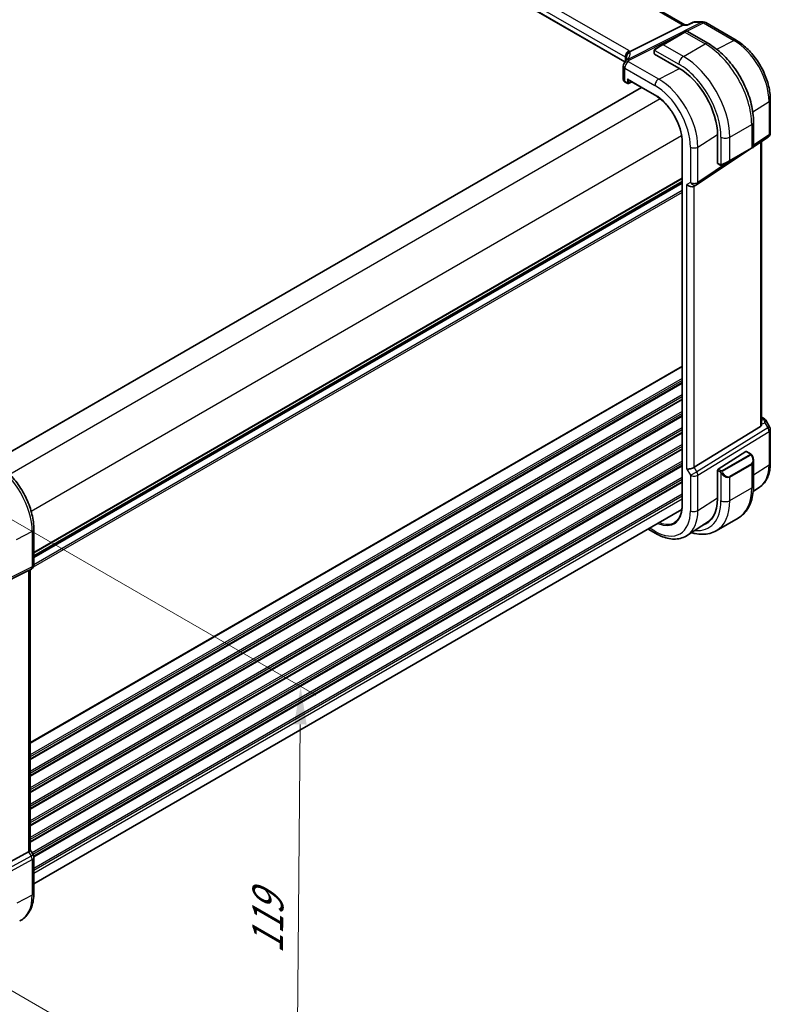
# Model space of a CAD drawing. Units: millimetres. Extents: x 0 to 6296, y 0 to 1124.
# Drawn here: x 342 to 490, y 296 to 491 of the extents above; entities that cross this region are included whole.
import ezdxf

# ---------------------------------------------------------------- set-up
doc = ezdxf.new("R2010")
doc.units = ezdxf.units.MM
for name, color, linetype, lineweight in [('Dimension (ISO)', 7, 'Continuous', 18), ('Visible (ISO)', 7, 'Continuous', 35), ('Visible Narrow (ISO)', 7, 'Continuous', 25)]:
    doc.layers.add(name, color=color, linetype=linetype, lineweight=lineweight)
doc.styles.add('Note Text (TK)', font='txt')
doc.dimstyles.new('Default - Method 1b (TK)', dxfattribs={"dimscale": 3, "dimtxt": 2.5, "dimasz": 2.5, "dimexe": 1, "dimexo": 1.5, "dimgap": 1, "dimtad": 1, "dimtoh": 1, "dimrnd": 1e-08, "dimdsep": 46, "dimtxsty": 'Note Text (TK)', "dimcen": 0.09, "dimdle": 5, "dimclrd": 100, "dimclre": 100, "dimclrt": 7, "dimadec": 1, "dimazin": 1, "dimtfac": 1, "dimtmove": 0, "dimatfit": 3, "dimfxl": 1, "dimtolj": 1, "dimlwd": -1, "dimlwe": -1, "dimarcsym": 0})

# ---------------------------------------------------------------- blocks, each defined once
blk = doc.blocks.new('*D17')
at = {"layer": 'Defpoints', "color": 0}
for p in [(325.34, 400.64), (326.46, 306.91), (396.47, 266.49)]:
    blk.add_point(p, dxfattribs=at)
at = {"layer": 'Dimension (ISO)', "color": 100}
for p, q in [((329.82, 398.05), (400.34, 357.34)), ((397.28, 351.56), (396.54, 273.99)), ((330.94, 304.32), (399.45, 264.77))]:
    blk.add_line(p, q, dxfattribs=at)
for points in [[(396.03, 351.57), (398.53, 351.55), (397.35, 359.06)], [(395.29, 274), (397.79, 273.98), (396.47, 266.49)]]:
    blk.add_solid(points, dxfattribs=at)
at = {"layer": 'Dimension (ISO)', "color": 7, "insert": (390.77, 304.72), "char_height": 7.5, "attachment_point": 4, "rotation": 89.4529, "style": 'Note Text (TK)'}
blk.add_mtext('\\A1;{\\Q29.453;\\W0.821;\\H0.816x; 119}', dxfattribs=at)

msp = doc.modelspace()

# ---------------------------------------------------------------- linework, layer by layer
at = {"layer": 'Visible (ISO)'}
for p, q in [((473.3084, 489.8474), (337.201, 568.4291)), ((461.4117, 482.4931), (326.2469, 560.5305)), ((475.1824, 490.388), (476.9426, 490.388)), ((462.5007, 484.5393), (472.9107, 489.7804)), ((473.1767, 489.8474), (473.9068, 489.8474)), ((473.2182, 488.3914), (473.5257, 488.5689)), ((473.7257, 488.5689), (477.9505, 486.1298)), ((474.9605, 490.3388), (473.8968, 489.8428)), ((477.4426, 490.2541), (483.447, 486.7875)), ((473.2182, 488.3914), (468.9049, 485.9011)), ((467.2614, 484.6971), (467.2614, 484.1268)), ((467.5013, 485.0907), (468.9049, 485.9011)), ((467.3199, 484.0476), (472.1283, 481.2715)), ((461.143, 481.6848), (461.143, 479.0084)), ((462.104, 478.9699), (467.4321, 475.8938)), ((464.7113, 477.4646), (336.56, 403.4765)), ((461.4773, 478.5153), (462.004, 478.2112)), ((462.1933, 478.2055), (462.8554, 478.5361)), ((490.2018, 475.0878), (490.2018, 468.4679)), ((486.884, 470.6565), (486.884, 465.7782)), ((479.7655, 468.0434), (479.7655, 462.4912)), ((486.872, 465.71), (489.7571, 467.6362)), ((472.7601, 466.6653), (472.7601, 394.8136)), ((475.6861, 458.2415), (486.2721, 465.3094)), ((482.1631, 462.9371), (486.4765, 465.4274)), ((486.784, 465.605), (486.4765, 465.4274)), ((488.4896, 410.9945), (488.4896, 466.79)), ((479.8048, 462.4009), (480.2987, 462.1158)), ((482.1631, 462.9371), (480.7595, 462.1267)), ((472.7601, 458.8197), (344.6089, 384.8315)), ((475.6308, 458.2071), (475.1308, 457.9185)), ((488.4896, 412.3166), (488.884, 412.0888)), ((489.2852, 411.7115), (490.0678, 410.3559)), ((488.2328, 410.4142), (475.1668, 402.3818)), ((490.2018, 409.8559), (490.2018, 403.2361)), ((479.8995, 401.9931), (485.3939, 405.5162)), ((485.4887, 405.5291), (486.2969, 405.0625)), ((486.884, 403.6831), (486.884, 398.8048)), ((479.7655, 401.7439), (479.7655, 396.1917)), ((488.0852, 398.4544), (486.8232, 397.6136)), ((472.7105, 394.009), (344.6089, 320.0496)), ((477.9522, 391.7029), (473.8062, 388.9405)), ((479.5121, 389.8531), (483.8255, 392.3434)), ((344.6089, 390.1311), (344.6089, 383.139)), ((466.0647, 390.1721), (467.5977, 389.287)), ((329.0597, 374.7659), (343.571, 381.9639)), ((344.1089, 382.273), (343.6089, 381.9843)), ((343.9018, 382.1534), (343.9018, 326.7353)), ((329.0597, 318.5156), (343.571, 326.4049)), ((344.475, 325.7714), (343.9018, 326.7641)), ((344.6089, 325.2714), (344.6089, 318.2794))]:
    msp.add_line(p, q, dxfattribs=at)
for centre, radius, start, end in [((476.9426, 489.388), 1, 60, 90), ((473.6257, 488.3957), 0.2, 60, 120), ((462.287, 482.0095), 1, 144.317893, 157.482658), ((462.143, 481.6848), 1, 154.6848, 180), ((462.104, 478.3844), 0.2, 240, 296.538708), ((489.2018, 468.4679), 1, 303.72965, 0), ((486.684, 465.7782), 0.2, 300, 0), ((475.1308, 459.0732), 1, 300, 303.72965), ((489.2018, 409.8559), 1, 0, 30), ((343.6089, 383.139), 1, 300, 0), ((343.6089, 325.2714), 1, 0, 30)]:
    msp.add_arc(centre, radius, start, end, dxfattribs=at)
for centre, major_axis, ratio, start_param, end_param in [((473.0404, 488.8474), (0.2635, 0.9834), 0.68850026, 0.18243191, 0.55060637), ((467.4614, 484.1207), (0.1999, -0.0086), 0.54637912, 3.16516925, 3.95056742), ((440.3783, 483.4039), (21.3936, 1.2912), 0.47279987, 6.02921979, 6.05685628), ((472.1283, 472.4528), (5.4004, -9.3537), 0.57735027, 0.78539816, 2.35619449), ((462.104, 479.2009), (0.1414, -0.2449), 0.57735027, 4.71238898, 5.49778714), ((479.8995, 462.5772), (-0.0925, -0.1775), 0.54637912, 5.47421054, 6.25960871), ((474.4237, 458.6649), (-0.9239, 0.5334), 0.71743894, 1.17809725, 2.74889357), ((487.4896, 411.6191), (0.7439, -1.2044), 0.55485301, 6.28200787, 6.92082357), ((485.3939, 405.3529), (0.0925, 0.1775), 0.54637912, 6.25960871, 7.04500687), ((474.4237, 402.4304), (0.9964, 0.267), 0.31783725, 3.84203159, 5.46518779), ((479.8995, 401.8298), (-0.0925, -0.1775), 0.54637912, 3.90341422, 5.47421054), ((472.1283, 400.6011), (5.4004, -9.3537), 0.57735027, 6.15237488, 7.06858347), ((472.4818, 400.8052), (5.3873, -9.331), 0.57735027, 6.15217038, 6.28747439), ((472.4669, 400.795), (-5.2842, 9.2165), 0.57533144, 3.18026772, 3.39696332), ((342.9018, 382.7307), (-0.9239, 0.5334), 0.71743894, 2.69653369, 2.74889357), ((342.9018, 326.4962), (0.9964, 0.267), 0.31783725, 5.36046804, 6.19822608)]:
    msp.add_ellipse(centre, major_axis=major_axis, ratio=ratio, start_param=start_param, end_param=end_param, dxfattribs=at)
for points, knots in [([(475.1824, 490.388), (475.1674, 490.388), (475.1523, 490.3874), (475.1218, 490.3848), (475.1065, 490.3828), (475.076, 490.3774), (475.0608, 490.374), (475.031, 490.366), (475.0163, 490.3613), (474.9878, 490.3509), (474.9739, 490.3451), (474.9605, 490.3388)], [-0.02435056597, -0.02435056597, -0.02435056597, -0.02435056597, -0.02306482075, -0.02306482075, -0.02177907553, -0.02177907553, -0.02049333031, -0.02049333031, -0.01920758509, -0.01920758509, -0.01792183987, -0.01792183987, -0.01792183987, -0.01792183987]), ([(473.8968, 489.8428), (473.8781, 489.8341), (473.8626, 489.8134), (473.8501, 489.7815), (473.8499, 489.7809), (473.8497, 489.7804)], [-0.0360977632, -0.0360977632, -0.0360977632, -0.0360977632, 0, 0, 0.0006087242, 0.0006087242, 0.0006087242, 0.0006087242]), ([(483.447, 486.7875), (484.1805, 486.3639), (484.8959, 485.8178), (486.2432, 484.5344), (486.875, 483.7969), (488.0057, 482.1955), (488.5045, 481.3317), (489.326, 479.5518), (489.6487, 478.6359), (490.0865, 476.8273), (490.2018, 475.9348), (490.2018, 475.0878)], [1.57079633, 1.57079633, 1.57079633, 1.57079633, 1.88495559, 1.88495559, 2.19911486, 2.19911486, 2.51327412, 2.51327412, 2.82743339, 2.82743339, 3.14159265, 3.14159265, 3.14159265, 3.14159265]), ([(467.2614, 484.6971), (467.2614, 484.7112), (467.262, 484.726), (467.2642, 484.7623), (467.2664, 484.7842), (467.2742, 484.839), (467.2814, 484.8735), (467.3024, 484.9241), (467.3114, 484.9412), (467.3278, 484.9644), (467.3336, 484.9716), (467.3502, 484.9901), (467.3619, 485.0009), (467.3847, 485.0198), (467.3957, 485.0281), (467.4127, 485.0393), (467.4183, 485.0428), (467.4239, 485.046)], [0, 0, 0, 0, 0.0047436805, 0.0047436805, 0.0122445342, 0.0122445342, 0.0235859034, 0.0235859034, 0.0293422379, 0.0293422379, 0.0321135861, 0.0321135861, 0.0368260412, 0.0368260412, 0.0410504996, 0.0410504996, 0.0430339881, 0.0430339881, 0.0430339881, 0.0430339881]), ([(477.9505, 486.1298), (478.9187, 485.5708), (479.8642, 484.8491), (481.646, 483.1518), (482.482, 482.1761), (483.9784, 480.0567), (484.6386, 478.9134), (485.7258, 476.5577), (486.1528, 475.3459), (486.7317, 472.9541), (486.884, 471.7745), (486.884, 470.6565)], [0, 0, 0, 0, 0.31415927, 0.31415927, 0.62831853, 0.62831853, 0.9424778, 0.9424778, 1.25663706, 1.25663706, 1.57079633, 1.57079633, 1.57079633, 1.57079633]), ([(461.7948, 483.3087), (461.7948, 483.2877), (461.793, 483.2623), (461.7827, 483.2), (461.7741, 483.1632), (461.7468, 483.0775), (461.7281, 483.0288), (461.6783, 482.9207), (461.6472, 482.8613), (461.5714, 482.7335), (461.5266, 482.665), (461.4747, 482.5927)], [-0.902053458, -0.902053458, -0.902053458, -0.902053458, -0.857981464, -0.857981464, -0.81390947, -0.81390947, -0.769837476, -0.769837476, -0.725765481, -0.725765481, -0.681693487, -0.681693487, -0.681693487, -0.681693487]), ([(461.6875, 483.328), (461.6873, 483.3294), (461.6872, 483.3308), (461.6812, 483.3879), (461.68, 483.4447), (461.6867, 483.5592), (461.6947, 483.6169), (461.7324, 483.7887), (461.7756, 483.9008), (461.8989, 484.1149), (461.9792, 484.2136), (462.1679, 484.3799), (462.2743, 484.4452), (462.3865, 484.489)], [-0.14941647, -0.14941647, -0.14941647, -0.14941647, -0.148946586, -0.148946586, -0.130707111, -0.130707111, -0.112499718, -0.112499718, -0.076213961, -0.076213961, -0.038261464, -0.038261464, 0, 0, 0, 0]), ([(461.143, 479.0084), (461.143, 478.9663), (461.149, 478.9242), (461.1717, 478.8439), (461.1883, 478.8057), (461.2294, 478.7343), (461.2539, 478.7012), (461.3088, 478.6401), (461.3392, 478.612), (461.4049, 478.5603), (461.4401, 478.5368), (461.4773, 478.5153)], [-0.785398163, -0.785398163, -0.785398163, -0.785398163, -0.628318531, -0.628318531, -0.471238898, -0.471238898, -0.314159265, -0.314159265, -0.157079633, -0.157079633, 0, 0, 0, 0]), ([(467.4321, 475.8938), (467.9848, 475.5747), (468.541, 475.1522), (469.6019, 474.1417), (470.1065, 473.5538), (471.012, 472.2712), (471.4129, 471.5768), (472.0708, 470.1513), (472.3277, 469.4205), (472.6724, 467.9964), (472.7601, 467.3035), (472.7601, 466.6653)], [1.57079633, 1.57079633, 1.57079633, 1.57079633, 1.88495559, 1.88495559, 2.19911486, 2.19911486, 2.51327412, 2.51327412, 2.82743339, 2.82743339, 3.14159265, 3.14159265, 3.14159265, 3.14159265]), ([(480.6818, 462.0818), (480.6766, 462.0789), (480.6714, 462.076), (480.6534, 462.067), (480.6404, 462.0614), (480.6123, 462.0509), (480.597, 462.0461), (480.5738, 462.0413), (480.5658, 462.04), (480.5466, 462.038), (480.5353, 462.0376), (480.5128, 462.0383), (480.5016, 462.0394), (480.4442, 462.0482), (480.403, 462.0648), (480.3504, 462.0888), (480.3374, 462.0951), (480.318, 462.1051), (480.3114, 462.1086), (480.3028, 462.1134), (480.3007, 462.1146), (480.2987, 462.1158)], [0, 0, 0, 0, 0.0017983103, 0.0017983103, 0.0061285969, 0.0061285969, 0.0108603941, 0.0108603941, 0.0132824672, 0.0132824672, 0.016662598, 0.016662598, 0.0201401034, 0.0201401034, 0.0348978836, 0.0348978836, 0.0397879902, 0.0397879902, 0.0421883957, 0.0421883957, 0.0429887274, 0.0429887274, 0.0429887274, 0.0429887274]), ([(480.6856, 462.0841), (480.6845, 462.0834), (480.6902, 462.0867), (480.7036, 462.0944), (480.7191, 462.1034), (480.7408, 462.1159), (480.7595, 462.1267)], [0.434049798, 0.434049798, 0.434049798, 0.434049798, 0.696257333, 0.696257333, 0.696257333, 1, 1, 1, 1]), ([(488.884, 412.0888), (488.9145, 412.0713), (488.9443, 412.0527), (489.0026, 412.0131), (489.0311, 411.9921), (489.0867, 411.9471), (489.1137, 411.9231), (489.1663, 411.8712), (489.1917, 411.8433), (489.2405, 411.782), (489.2638, 411.7486), (489.2852, 411.7115)], [4.835491008, 4.835491008, 4.835491008, 4.835491008, 4.95858695, 4.95858695, 5.081682892, 5.081682892, 5.204778834, 5.204778834, 5.327874775, 5.327874775, 5.450970717, 5.450970717, 5.450970717, 5.450970717]), ([(486.2969, 405.0625), (486.3152, 405.0519), (486.3324, 405.0405), (486.3742, 405.0112), (486.399, 404.9922), (486.4425, 404.9524), (486.4611, 404.9326), (486.5005, 404.886), (486.5207, 404.8582), (486.554, 404.8067), (486.5683, 404.7832), (486.5984, 404.7304), (486.6138, 404.7008), (486.6287, 404.6711)], [0, 0, 0, 0, 0.0070643073, 0.0070643073, 0.0176733312, 0.0176733312, 0.025989509, 0.025989509, 0.0361442641, 0.0361442641, 0.0443949415, 0.0443949415, 0.0543815383, 0.0543815383, 0.0543815383, 0.0543815383]), ([(337.0759, 403.1787), (337.8909, 402.7081), (338.6877, 402.1), (340.1901, 400.6689), (340.8954, 399.8458), (342.158, 398.0576), (342.715, 397.0928), (343.6324, 395.1053), (343.9926, 394.0829), (344.4807, 392.0663), (344.6089, 391.0722), (344.6089, 390.1311)], [1.57079633, 1.57079633, 1.57079633, 1.57079633, 1.88495559, 1.88495559, 2.19911486, 2.19911486, 2.51327412, 2.51327412, 2.82743339, 2.82743339, 3.14159265, 3.14159265, 3.14159265, 3.14159265]), ([(486.6287, 404.6711), (486.661, 404.6063), (486.6907, 404.5404), (486.7442, 404.4076), (486.768, 404.3407), (486.8093, 404.2067), (486.8268, 404.1398), (486.855, 404.0067), (486.8658, 403.9406), (486.8803, 403.8103), (486.884, 403.746), (486.884, 403.6831)], [-1.466456207, -1.466456207, -1.466456207, -1.466456207, -1.330244598, -1.330244598, -1.194032989, -1.194032989, -1.057821381, -1.057821381, -0.921609772, -0.921609772, -0.785398163, -0.785398163, -0.785398163, -0.785398163]), ([(490.2018, 403.2361), (490.2018, 402.8325), (490.1757, 402.4393), (490.0684, 401.68), (489.9873, 401.3141), (489.7671, 400.617), (489.6278, 400.2859), (489.2886, 399.6687), (489.0884, 399.3827), (488.6288, 398.8701), (488.3692, 398.6437), (488.0852, 398.4544)], [3.141592654, 3.141592654, 3.141592654, 3.141592654, 3.29125901, 3.29125901, 3.440925366, 3.440925366, 3.590591722, 3.590591722, 3.740258078, 3.740258078, 3.889924434, 3.889924434, 3.889924434, 3.889924434]), ([(486.884, 398.8048), (486.884, 398.2458), (486.846, 397.702), (486.6901, 396.6557), (486.5723, 396.153), (486.2523, 395.2006), (486.05, 394.7507), (485.558, 393.9198), (485.268, 393.5388), (484.6047, 392.8676), (484.2313, 392.5777), (483.8255, 392.3434)], [0, 0, 0, 0, 0.157079633, 0.157079633, 0.314159265, 0.314159265, 0.471238898, 0.471238898, 0.628318531, 0.628318531, 0.785398163, 0.785398163, 0.785398163, 0.785398163]), ([(472.7601, 394.8136), (472.7601, 394.5045), (472.7397, 394.2082), (472.6592, 393.6484), (472.5992, 393.385), (472.4418, 392.8971), (472.3445, 392.6727), (472.1161, 392.2675), (471.985, 392.0866), (471.6928, 391.771), (471.5316, 391.6362), (471.3566, 391.525)], [3.141592654, 3.141592654, 3.141592654, 3.141592654, 3.293733242, 3.293733242, 3.44587383, 3.44587383, 3.598014418, 3.598014418, 3.750155006, 3.750155006, 3.902295594, 3.902295594, 3.902295594, 3.902295594]), ([(467.5977, 389.287), (468.0245, 389.0406), (468.4563, 388.8318), (469.3228, 388.4976), (469.7576, 388.3722), (470.6221, 388.2139), (471.0519, 388.181), (471.8939, 388.2179), (472.3062, 388.2878), (473.0919, 388.5353), (473.465, 388.7132), (473.8062, 388.9405)], [1.570796327, 1.570796327, 1.570796327, 1.570796327, 1.735289236, 1.735289236, 1.899782145, 1.899782145, 2.064275055, 2.064275055, 2.228767964, 2.228767964, 2.393260873, 2.393260873, 2.393260873, 2.393260873]), ([(474.5937, 389.4652), (474.8399, 389.3913), (475.0861, 389.3293), (475.8243, 389.18), (476.3151, 389.1302), (477.2807, 389.1409), (477.7556, 389.2015), (478.6686, 389.4404), (479.1064, 389.6188), (479.5121, 389.8531)], [4.948145504, 4.948145504, 4.948145504, 4.948145504, 5.026548246, 5.026548246, 5.183627878, 5.183627878, 5.340707511, 5.340707511, 5.497787144, 5.497787144, 5.497787144, 5.497787144]), ([(344.6089, 318.2794), (344.6089, 317.7866), (344.5738, 317.3082), (344.43, 316.3907), (344.3212, 315.9514), (344.0261, 315.1236), (343.8396, 314.735), (343.3867, 314.0242), (343.12, 313.7021), (342.5128, 313.1454), (342.1722, 312.9112), (341.8047, 312.7294)], [3.141592654, 3.141592654, 3.141592654, 3.141592654, 3.306085563, 3.306085563, 3.470578472, 3.470578472, 3.635071382, 3.635071382, 3.799564291, 3.799564291, 3.9640572, 3.9640572, 3.9640572, 3.9640572])]:
    msp.add_open_spline(points, degree=3, knots=knots, dxfattribs=at)
for points in [[(462.3865, 484.489), (462.4283, 484.5053), (462.4665, 484.5221), (462.5007, 484.5393)], [(467.5013, 485.0907), (467.4664, 485.0706), (467.4333, 485.0515), (467.43, 485.0496)], [(488.4895, 410.9945), (488.4896, 410.9617), (488.4881, 410.9291), (488.4852, 410.8971)]]:
    msp.add_open_spline(points, degree=3, dxfattribs=at)
at = {"layer": 'Visible Narrow (ISO)'}
for p, q in [((336.7867, 568.3717), (472.9107, 489.7804)), ((462.2417, 484.7214), (326.9496, 562.8324)), ((326.2055, 561.5874), (461.4976, 483.4764)), ((461.4415, 482.5435), (326.2055, 560.6221)), ((476.6639, 490.321), (462.0082, 482.9424)), ((472.9107, 489.7804), (473.8497, 489.7804)), ((473.7084, 488.5778), (476.9797, 490.2248)), ((475.0089, 490.321), (476.6639, 490.321)), ((476.9797, 490.2248), (482.984, 486.7582)), ((462.324, 482.8462), (472.4015, 487.9199)), ((469.0049, 485.8912), (473.3182, 488.3815)), ((473.3182, 488.3815), (477.3255, 486.0679)), ((479.5966, 485.0074), (482.984, 486.7582)), ((467.3199, 484.0476), (467.3199, 484.6154)), ((467.3874, 484.7837), (472.1283, 482.0466)), ((473.0121, 483.5775), (469.0049, 485.8912)), ((473.0121, 483.5775), (477.3255, 486.0679)), ((461.4976, 483.4764), (461.4976, 482.625)), ((461.7903, 483.2471), (461.7903, 483.4089)), ((461.4358, 478.6068), (461.4358, 481.2766)), ((461.4358, 481.2766), (467.3906, 477.8386)), ((468.1348, 479.0836), (462.18, 482.5216)), ((468.1348, 479.0836), (472.2407, 481.2057)), ((461.9626, 479.1192), (461.9626, 478.3027)), ((461.9626, 479.1192), (467.3906, 475.9853)), ((462.2404, 478.2999), (462.2404, 478.8912)), ((464.7698, 477.4308), (336.6186, 403.4427)), ((461.9626, 478.3027), (461.4358, 478.6068)), ((462.7895, 478.5742), (462.2404, 478.2999)), ((468.4237, 475.213), (339.8479, 400.9797)), ((486.735, 472.6432), (489.945, 474.7014)), ((489.945, 474.7014), (489.945, 468.0816)), ((482.2045, 467.6559), (486.5179, 470.1462)), ((486.5179, 470.1462), (486.5179, 465.519)), ((472.6664, 467.8645), (344.0906, 393.6312)), ((475.8739, 465.6789), (479.7647, 468.1737)), ((480.4368, 467.6559), (480.4368, 462.1816)), ((482.2045, 463.0286), (482.2045, 467.6559)), ((489.945, 468.0816), (486.884, 466.0379)), ((472.8187, 394.7319), (472.8187, 466.5836)), ((474.4237, 465.657), (474.4237, 458.6649)), ((475.8739, 458.6868), (475.8739, 465.6789)), ((486.5179, 465.519), (482.2045, 463.0286)), ((488.2328, 466.6185), (488.2328, 410.4142)), ((482.7299, 463.2643), (475.8739, 458.6868)), ((480.2573, 462.2073), (479.7655, 462.4912)), ((472.7601, 459.5372), (344.6089, 385.5491)), ((472.7601, 459.3682), (344.6089, 385.3801)), ((472.7601, 458.8913), (344.6089, 384.9031)), ((472.7601, 458.4653), (344.6089, 384.4771)), ((474.4237, 458.6649), (473.7166, 458.2567)), ((473.7166, 402.0221), (473.7166, 458.2567)), ((475.1668, 402.3818), (475.1668, 457.9393)), ((472.7601, 456.7041), (344.4746, 382.6384)), ((472.7601, 457.1017), (344.6086, 383.1134)), ((472.7601, 422.3866), (343.9018, 347.9902)), ((472.7601, 422.2176), (343.9018, 347.8212)), ((472.7601, 419.9511), (343.9018, 345.5547)), ((472.7601, 419.5535), (343.9018, 345.1571)), ((472.7601, 419.1207), (343.9018, 344.7243)), ((472.7601, 418.9516), (343.9018, 344.5553)), ((472.7601, 416.6851), (343.9018, 342.2887)), ((472.7601, 416.2875), (343.9018, 341.8911)), ((472.7601, 415.8547), (343.9018, 341.4583)), ((472.7601, 415.6857), (343.9018, 341.2893)), ((472.7601, 413.4192), (343.9018, 339.0228)), ((472.7601, 413.0215), (343.9018, 338.6251)), ((472.7601, 412.5887), (343.9018, 338.1923)), ((472.7601, 412.4197), (343.9018, 338.0233)), ((488.4852, 410.8971), (489.1408, 411.2002)), ((488.4896, 412.1815), (488.6649, 412.0803)), ((488.9008, 411.8481), (488.4896, 411.658)), ((489.1408, 411.2002), (489.7381, 410.1656)), ((472.7601, 410.1532), (343.9018, 335.7568)), ((472.7601, 409.7555), (343.9018, 335.3592)), ((472.7601, 409.3227), (343.9018, 334.9263)), ((472.7601, 409.1537), (343.9018, 334.7573)), ((489.7381, 410.1656), (475.6671, 401.5153)), ((475.8739, 400.8193), (489.945, 409.4696)), ((489.7381, 410.1656), (490.0678, 410.3559)), ((489.945, 409.4696), (489.945, 402.8497)), ((472.7601, 406.8872), (343.9018, 332.4908)), ((472.7601, 406.4896), (343.9018, 332.0932)), ((472.7601, 406.0567), (343.9018, 331.6603)), ((472.7601, 405.8877), (343.9018, 331.4913)), ((486.1955, 404.9121), (480.642, 401.7058)), ((480.742, 401.6002), (486.2955, 404.8065)), ((485.3939, 405.5162), (486.1969, 405.0526)), ((472.7601, 403.6212), (343.9018, 329.2248)), ((472.7601, 403.2236), (343.9018, 328.8272)), ((472.7601, 402.7907), (343.9018, 328.3943)), ((486.4765, 403.0611), (482.1631, 400.5708)), ((482.2045, 400.4314), (486.5179, 402.9217)), ((486.5179, 402.9217), (486.5179, 398.2945)), ((486.884, 400.887), (489.945, 402.8497)), ((472.7601, 402.6217), (343.9018, 328.2253)), ((473.7166, 402.0221), (474.4237, 400.7974)), ((474.4237, 400.7974), (475.6671, 401.5153)), ((475.6671, 401.5153), (475.1668, 402.3818)), ((479.7655, 401.7439), (480.2573, 401.46)), ((480.3987, 401.7049), (479.8995, 401.9931)), ((480.4368, 401.2784), (480.4368, 395.8042)), ((472.7601, 400.3552), (344.2505, 326.1601)), ((472.7601, 399.9576), (344.4227, 325.8619)), ((472.7601, 399.5247), (344.5779, 325.5187)), ((472.7601, 399.3557), (344.6045, 325.3651)), ((474.4237, 400.7974), (474.4237, 393.8053)), ((475.8739, 393.8272), (475.8739, 400.8193)), ((482.2045, 395.8042), (482.2045, 400.4314)), ((472.7601, 397.0892), (344.6089, 323.1011)), ((482.2045, 395.8042), (486.5179, 398.2945)), ((472.7601, 396.6916), (344.6089, 322.7035)), ((472.7601, 396.0669), (344.6089, 322.0788)), ((475.8739, 393.8272), (479.7655, 396.3225)), ((344.2781, 389.702), (341.1327, 388.0669)), ((344.2781, 389.702), (344.2781, 382.7099)), ((467.3906, 389.7448), (466.3576, 390.3412)), ((328.4438, 374.5011), (344.0712, 382.2528)), ((344.2781, 382.7099), (336.6637, 378.933)), ((344.0712, 382.2528), (343.571, 381.9639)), ((343.571, 381.9639), (343.571, 326.4049)), ((344.0712, 325.5383), (328.4438, 317.0422)), ((343.571, 326.4049), (344.0712, 325.5383)), ((344.0712, 325.5383), (344.475, 325.7714)), ((328.6506, 316.3463), (344.2781, 324.8424)), ((344.2781, 324.8424), (344.2781, 317.8503)), ((344.2781, 317.8503), (341.22, 316.2606))]:
    msp.add_line(p, q, dxfattribs=at)
for centre, major_axis, ratio, start_param, end_param in [((476.9426, 489.388), (0, 1), 0.77459667, 0, 0.36817446), ((472.5757, 487.7895), (1.1529, 0.7768), 0.0746875, 0.03645699, 0.82185516), ((476.9426, 489.388), (-0.4497, 0.8932), 0.59959638, 5.53177446, 5.99477505), ((476.9426, 489.388), (0.5, 0.866), 0.57735027, 0, 0.73303829), ((473.3182, 488.2182), (-0.1, 0.1732), 0.57735027, 5.49778714, 6.28318531), ((482.947, 485.9214), (0.5, 0.866), 0.57735027, 0, 0.73303829), ((482.984, 478.7203), (4.9221, -8.5254), 0.57735027, 0.78539816, 2.35619449), ((462.2047, 483.8847), (0.5, 0.866), 0.57735027, 0.73303829, 2.35619449), ((460.8275, 483.9905), (-1.9994, 0.0863), 0.54637912, 3.74494006, 3.95056742), ((467.4614, 484.6971), (-0.2, 0), 0.57735027, 0, 0.78539816), ((467.6013, 484.9175), (-0.1, 0.1732), 0.77163204, 0, 1.49708378), ((468.2624, 485.2992), (1.1529, 0.7768), 0.0746875, 0.82185516, 2.28831136), ((469.0049, 485.7279), (-0.1, 0.1732), 0.57735027, 5.49778714, 6.28318531), ((477.3255, 485.0472), (0.625, 1.0825), 0.57735027, 0, 0.78539816), ((477.3255, 475.4534), (6.5, -11.2583), 0.57735027, 0.78539816, 2.35619449), ((462.143, 481.6848), (-0.904, 0.4276), 0.81634473, 5.04269907, 6.28318531), ((462.287, 482.0095), (-0.9238, 0.383), 0.82150306, 5.0027061, 6.28318531), ((462.287, 482.0095), (-0.8123, 0.5833), 0.93402828, 5.59224707, 6.28318531), ((460.7905, 483.1538), (0.9991, -0.0823), 0.51426989, 0.5002816, 0.82776028), ((460.7905, 482.9007), (-0.9996, -0.5114), 0.05366574, 2.65622738, 3.0929055), ((462.7901, 483.4211), (-0.9964, -0.0849), 0.97265483, 4.91232248, 6.2084471), ((441.7948, 477.9569), (-19.9608, -5.6401), 0.22194008, 3.07896354, 3.10020491), ((441.516, 478.8899), (20.9562, 5.686), 0.23836393, 5.99824043, 6.23984177), ((462.287, 482.0095), (-0.4497, 0.8932), 0.59959638, 5.53177446, 5.99477505), ((441.8318, 485.9775), (-20.9942, 0.9061), 0.54637912, 2.9153631, 2.94480928), ((460.5117, 483.8337), (1.9958, 0.5415), 0.23836393, 6.23984177, 6.5742604), ((473.0121, 482.5569), (-0.625, -1.0825), 0.57735027, 3.92699082, 5.49778714), ((473.0121, 472.9631), (-6.5, 11.2583), 0.57735027, 3.92699082, 5.49778714), ((462.143, 481.6848), (-1, 0), 0.57735027, 0, 0.78539816), ((462.143, 481.6848), (0.5, 0.866), 0.57735027, 0.73303829, 2.35619449), ((472.1283, 472.4528), (5.875, -10.1758), 0.57735027, 0.78539816, 2.35619449), ((462.143, 478.9923), (-0.9999, 0.0235), 0.56100804, 0.01320599, 0.79860416), ((468.0977, 478.2468), (-0.5, -0.866), 0.57735027, 3.87463094, 5.49778714), ((468.1348, 470.1471), (-5.4724, 9.4785), 0.57735027, 3.92699082, 5.49778714), ((461.5773, 478.6885), (-0.1, -0.1732), 0.57735027, 5.49778714, 6.28318531), ((462.104, 478.3844), (-0.2, 0), 0.57735027, 0.78539816, 2.32128791), ((462.104, 478.3844), (-0.1, -0.1732), 0.57735027, 5.49778714, 6.28318531), ((462.104, 478.3844), (0.0894, -0.1789), 0.5766475, 0, 0.81965331), ((467.3906, 469.7175), (4.9731, -8.6137), 0.57735027, 0.78539816, 2.35619449), ((467.3906, 469.7175), (-3.8382, 6.648), 0.57735027, 3.92699082, 5.49778714), ((467.5321, 476.067), (-0.1, -0.1732), 0.57735027, 5.49778714, 6.28318531), ((489.2018, 475.0878), (1, 0), 0.57735027, 5.55014702, 6.28318531), ((485.634, 470.6565), (1.25, 0), 0.57735027, 5.49778714, 6.28318531), ((481.3206, 468.1662), (-1.25, 0), 0.57735027, 0.78539816, 2.35619449), ((489.2018, 468.4679), (0.5553, -0.8317), 0.59411967, 0, 0.74668941), ((489.2018, 468.4679), (1, 0), 0.57735027, 5.55014702, 6.28318531), ((472.9601, 466.6653), (-0.2, 0), 0.57735027, 0, 0.78539816), ((475.1308, 466.0652), (-1, 0), 0.57735027, 0.78539816, 2.40855437), ((486.3765, 465.6006), (0.1, -0.1732), 0.57735027, 0, 0.78539816), ((485.634, 465.172), (-1.2492, -0.61), 0.0746875, 2.3197375, 3.10513566), ((480.3987, 462.289), (-0.1, -0.1732), 0.57735027, 5.49778714, 6.28318531), ((481.3206, 462.6816), (-1.2492, -0.61), 0.0746875, 0.85328129, 2.3197375), ((480.6595, 462.3), (0.1, -0.1732), 0.77163204, 4.78610152, 6.28318531), ((482.0631, 463.1103), (0.1, -0.1732), 0.57735027, 0, 0.78539816), ((475.1308, 459.0732), (-1, 0), 0.57735027, 0.78539816, 2.40855437), ((475.1308, 459.0732), (0.5, -0.866), 0.81649658, 4.71238898, 6.28318531), ((475.1308, 459.0732), (0.5553, -0.8317), 0.59411967, 0, 0.74668941), ((488.634, 411.6558), (0.25, 0.433), 0.57735027, 0, 0.6981317), ((488.2804, 411.9298), (-0.6262, 0.1716), 0.44189267, 3.44303168, 4.177351), ((488.87, 411.4236), (0.4704, 0.1694), 0.82895926, 0.21359647, 1.2178584), ((488.6045, 410.8906), (0.0523, 1.09), 0.5015297, 5.02439711, 5.80851424), ((488.6045, 410.8906), (-0.6656, -0.8373), 0.25204381, 2.13958734, 2.92370447), ((488.2496, 411.5053), (1.0509, 0.1639), 0.32934228, 0.00780965, 0.12664926), ((489.2018, 409.8559), (0.5237, -0.8519), 0.61914569, 0.76944045, 1.55370341), ((489.2018, 409.8559), (1, 0), 0.57735027, 5.55014702, 6.28318531), ((486.1955, 404.7488), (-0.1, 0.1732), 0.57735027, 4.71238898, 5.49778714), ((486.1969, 404.8893), (0.1, 0.1732), 0.57735027, 0, 0.78539816), ((336.5389, 394.1702), (5.4724, -9.4785), 0.57735027, 0.78539816, 2.35619449), ((485.734, 404.3471), (0.7425, -1.286), 0.57735027, 0, 1.46645621), ((486.3765, 403.0033), (0.1, -0.1732), 0.57735027, 0.78539816, 1.57079633), ((485.634, 404.2893), (0.9283, -1.3395), 0.624963, 6.23160918, 7.01700735), ((486.4497, 404.5817), (0.1789, 0.0894), 0.0426352, 0, 0.9566049), ((482.984, 406.8686), (4.9221, -8.5254), 0.57735027, 0.03706638, 0.78539816), ((489.2018, 403.2361), (1, 0), 0.57735027, 5.55014702, 6.28318531), ((475.1308, 401.2056), (-0.5237, 0.8519), 0.61914569, 3.9110331, 4.69529607), ((480.3987, 401.5416), (0.1, 0.1732), 0.57735027, 0.78539816, 2.35619449), ((480.6595, 401.2387), (-0.1669, -0.1103), 0.0426352, 0.68790397, 2.18498776), ((481.3206, 401.799), (0.9283, -1.3395), 0.624963, 4.76515298, 6.23160918), ((480.642, 401.5425), (0.1, -0.1732), 0.57735027, 1.57079633, 2.35619449), ((481.4206, 401.8567), (0.7425, -1.286), 0.57735027, 4.8167291, 6.28318531), ((475.1308, 401.2056), (1, 0), 0.57735027, 3.92699082, 5.55014702), ((482.0631, 400.513), (0.1, -0.1732), 0.57735027, 0.78539816, 1.57079633), ((477.3255, 403.6017), (6.5, -11.2583), 0.57735027, 0, 0.78539816), ((485.634, 398.8048), (1.25, 0), 0.57735027, 5.49778714, 6.28318531), ((472.1283, 400.6011), (5.875, -10.1758), 0.57735027, 5.88386931, 7.06858347), ((473.0121, 401.1114), (6.5, -11.2583), 0.57735027, 0, 0.78539816), ((481.3206, 396.3145), (-1.25, 0), 0.57735027, 0.78539816, 2.35619449), ((467.3906, 397.8658), (4.9731, -8.6137), 0.57735027, 5.49778714, 7.06858347), ((467.3906, 397.8658), (3.8382, -6.648), 0.57735027, 5.6096299, 7.06858347), ((472.9601, 394.8136), (-0.2, 0), 0.57735027, 0, 0.78539816), ((468.1348, 398.2954), (5.4724, -9.4785), 0.57735027, 0.03706638, 0.78539816), ((475.1308, 394.2135), (-1, 0), 0.57735027, 0.78539816, 2.40855437), ((467.5271, 397.9446), (3.7383, -6.4749), 0.57735027, 5.64386967, 6.30788053), ((343.6089, 390.1311), (1, 0), 0.57735027, 5.44542727, 6.28318531), ((468.0977, 390.153), (-0.5, -0.866), 0.57735027, 5.49778714, 6.28318531), ((343.6089, 383.139), (0.4444, -0.8958), 0.55872753, 0.03644158, 0.82070454), ((343.6089, 383.139), (0.5, -0.866), 0.81649658, 6.23082543, 6.28318531), ((343.6089, 383.139), (1, 0), 0.57735027, 5.44542727, 6.28318531), ((343.6089, 325.2714), (0.4776, -0.8786), 0.53370151, 0.80021487, 1.58447784), ((343.6089, 325.2714), (1, 0), 0.57735027, 5.44542727, 6.28318531), ((336.5389, 322.3185), (5.4724, -9.4785), 0.57735027, 6.24611892, 7.06858347), ((343.6089, 318.2794), (1, 0), 0.57735027, 5.44542727, 6.28318531)]:
    msp.add_ellipse(centre, major_axis=major_axis, ratio=ratio, start_param=start_param, end_param=end_param, dxfattribs=at)
for points, knots in [([(475.0089, 490.321), (475.0584, 490.3624), (475.1139, 490.3856), (475.1761, 490.388), (475.1792, 490.388), (475.1824, 490.388)], [-0.0004107264, -0.0004107264, -0.0004107264, -0.0004107264, 0.0231117912, 0.0231117912, 0.024350566, 0.024350566, 0.024350566, 0.024350566]), ([(486.1969, 405.0526), (486.2459, 405.0243), (486.2672, 404.9628), (486.2207, 404.9281), (486.2128, 404.9221), (486.2039, 404.9169), (486.1955, 404.9121)], [0, 0, 0, 0, 0.85378669, 0.85378669, 0.85378669, 1, 1, 1, 1]), ([(486.2955, 404.8065), (486.3506, 404.8383), (486.4258, 404.8166), (486.4874, 404.7401), (486.5143, 404.7067), (486.5346, 404.6698), (486.5497, 404.6395)], [0, 0, 0, 0, 0.69625733, 0.69625733, 0.69625733, 1, 1, 1, 1]), ([(480.642, 401.7058), (480.5931, 401.6775), (480.4863, 401.6639), (480.4266, 401.6903), (480.4162, 401.6949), (480.4071, 401.7), (480.3987, 401.7049)], [0, 0, 0, 0, 0.85253061, 0.85253061, 0.85253061, 1, 1, 1, 1]), ([(480.7595, 401.2965), (480.7069, 401.3761), (480.6585, 401.5294), (480.7099, 401.5781), (480.7187, 401.5864), (480.7303, 401.5935), (480.742, 401.6002)], [0, 0, 0, 0, 0.85304448, 0.85304448, 0.85304448, 1, 1, 1, 1])]:
    msp.add_open_spline(points, degree=3, knots=knots, dxfattribs=at)
for points in [[(473.8497, 489.7804), (474.2361, 489.9606), (474.6225, 490.1408), (475.0089, 490.321)], [(474.9605, 490.3388), (474.9729, 490.3446), (474.9893, 490.3384), (475.0089, 490.321)], [(467.3199, 484.6154), (467.3199, 484.6453), (467.3734, 484.7666), (467.3874, 484.7837)], [(467.3874, 484.7837), (467.3936, 484.7913), (467.4523, 484.8469), (467.4606, 484.8533)], [(480.4368, 462.1816), (480.415, 462.1781), (480.2831, 462.1924), (480.2573, 462.2073)], [(480.5336, 462.2102), (480.5239, 462.2063), (480.4465, 462.1832), (480.4368, 462.1816)], [(480.2573, 401.46), (480.2831, 401.445), (480.415, 401.3071), (480.4368, 401.2784)], [(480.4368, 401.2784), (480.4465, 401.2656), (480.5239, 401.1621), (480.5336, 401.149)]]:
    msp.add_open_spline(points, degree=3, dxfattribs=at)

# ---------------------------------------------------------------- dimensions: what is measured, and where the dimension line sits
at = {"layer": 'Dimension (ISO)', "color": 100}
dim = msp.add_linear_dim(base=(396.4678, 266.4915), p1=(325.3445, 400.6352), p2=(326.4643, 306.9081), angle=89.452943, text='{\\Q29.453;\\W0.821;\\H0.816x; 119}', dimstyle='Default - Method 1b (TK)', override={"dimtoh": 0, "dimdec": 2, "dimlfac": 1.203226, "dimtp": 0, "dimtm": 0, "dimtdec": 2, "dimtofl": 0, "dimatfit": 1}, dxfattribs=at)
dim.commit()
dim.dimension.update_dxf_attribs({"geometry": '*D17', "text_midpoint": (396.9098, 312.7767), "dimtype": 160})

doc.saveas('drawing.dxf')
